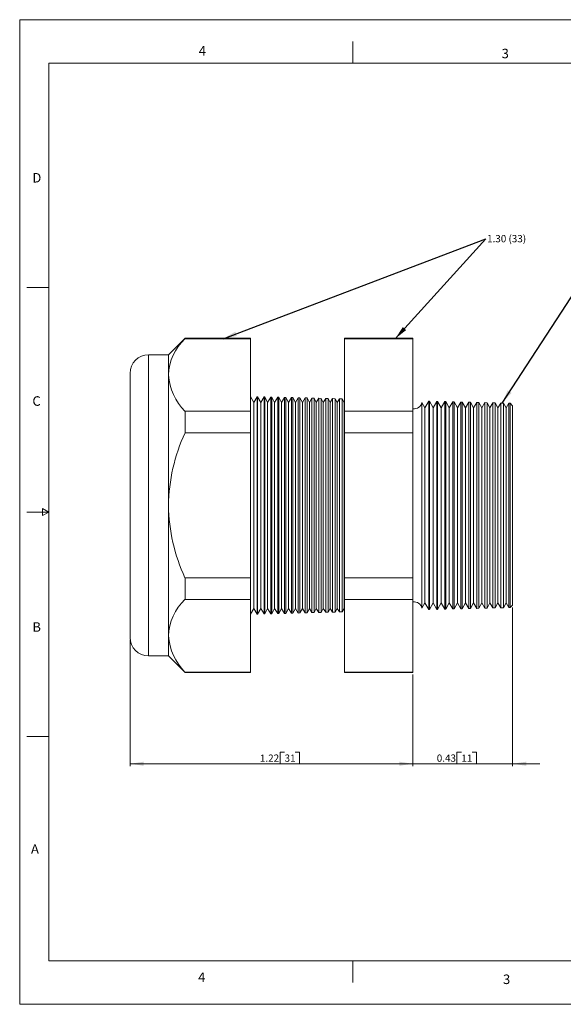
# Model space of a CAD drawing. Units: inches. Extents: x 0 to 22, y 0 to 17.
# Drawn here: x 0 to 9.4, y 0 to 17 of the extents above; entities that cross this region are included whole.
import ezdxf

# ---------------------------------------------------------------- set-up
doc = ezdxf.new("R2010")
doc.units = ezdxf.units.IN
doc.header["$MEASUREMENT"] = 0
doc.layers.add('VIEW_PV', color=7, linetype='Continuous', lineweight=0)
doc.styles.add('SLDTEXTSTYLE0', font='TXT', dxfattribs={"width": 0.75})
doc.styles.add('SLDTEXTSTYLE5', font='TXT', dxfattribs={"width": 0.663})
doc.dimstyles.new('SLDDIMSTYLE0', dxfattribs={"dimtxt": 0.125, "dimasz": 0.23622, "dimexe": 0, "dimexo": 0.0625, "dimgap": 0.03125, "dimtad": 1, "dimtoh": 1, "dimlfac": 0.25, "dimzin": 12, "dimdsep": 46, "dimtxsty": 'SLDTEXTSTYLE0', "dimsah": 1, "dimcen": 0.09, "dimadec": 0, "dimazin": 0, "dimtfac": 1, "dimtofl": 0, "dimtmove": 0, "dimatfit": 3, "dimfxl": 0, "dimtolj": 1, "dimtzin": 12, "dimarcsym": 0})
doc.dimstyles.new('SLDDIMSTYLE1', dxfattribs={"dimtxt": 0.125, "dimasz": 0.23622, "dimexe": 0, "dimexo": 0.0625, "dimgap": 0.03125, "dimtad": 1, "dimtoh": 1, "dimlfac": 0.25, "dimdsep": 46, "dimtxsty": 'SLDTEXTSTYLE0', "dimsah": 1, "dimcen": 0.09, "dimadec": 0, "dimazin": 0, "dimtfac": 1, "dimtofl": 0, "dimtmove": 0, "dimatfit": 3, "dimfxl": 0, "dimtolj": 1, "dimtzin": 12, "dimarcsym": 0})
doc.dimstyles.new('SLDDIMSTYLE2', dxfattribs={"dimtxt": 0.23622, "dimasz": 0.23622, "dimexe": 0, "dimexo": 0.0625, "dimgap": 0.059055, "dimtad": 0, "dimtih": 1, "dimtoh": 1, "dimdec": 0, "dimzin": 0, "dimdsep": 46, "dimtxsty": 'Standard', "dimsah": 1, "dimcen": 0.09, "dimadec": 0, "dimazin": 0, "dimtfac": 1, "dimtdec": 0, "dimtofl": 0, "dimtmove": 0, "dimatfit": 3, "dimfxl": 0, "dimtolj": 1, "dimtzin": 0, "dimarcsym": 0})

# ---------------------------------------------------------------- blocks, each defined once
blk = doc.blocks.new('*D4')
at = {"layer": 'VIEW_PV'}
for p, q in [((1.904, 6.295), (1.904, 4.114)), ((6.784, 5.697), (6.784, 4.114)), ((4.494, 4.352), (4.494, 4.153)), ((4.494, 4.352), (4.57, 4.352)), ((4.83, 4.352), (4.754, 4.352)), ((4.83, 4.352), (4.83, 4.153)), ((1.904, 4.153), (6.784, 4.153)), ((4.494, 4.153), (4.57, 4.153)), ((4.83, 4.153), (4.754, 4.153))]:
    blk.add_line(p, q, dxfattribs=at)
for points in [[(1.904, 4.153), (2.141, 4.118), (2.141, 4.189)], [(6.784, 4.153), (6.548, 4.189), (6.548, 4.118)]]:
    blk.add_solid(points, dxfattribs=at)
at = {"layer": 'VIEW_PV', "char_height": 0.125, "attachment_point": 1, "style": 'SLDTEXTSTYLE0'}
for s, insert in [('1.22', (4.145, 4.313)), ('31', (4.57, 4.313))]:
    blk.add_mtext(s, dxfattribs=dict(at, insert=insert))
blk = doc.blocks.new('*D5')
at = {"layer": 'VIEW_PV'}
for p, q in [((8.504, 6.854), (8.504, 4.114)), ((6.784, 5.697), (6.784, 4.114)), ((7.544, 4.352), (7.544, 4.153)), ((7.544, 4.352), (7.62, 4.352)), ((7.881, 4.352), (7.805, 4.352)), ((7.881, 4.352), (7.881, 4.153)), ((6.784, 4.153), (6.312, 4.153)), ((6.784, 4.153), (8.504, 4.153)), ((7.544, 4.153), (7.62, 4.153)), ((7.881, 4.153), (7.805, 4.153)), ((8.504, 4.153), (8.977, 4.153))]:
    blk.add_line(p, q, dxfattribs=at)
for points in [[(6.784, 4.153), (6.548, 4.189), (6.548, 4.118)], [(8.504, 4.153), (8.741, 4.118), (8.741, 4.189)]]:
    blk.add_solid(points, dxfattribs=at)
at = {"layer": 'VIEW_PV', "char_height": 0.125, "attachment_point": 1, "style": 'SLDTEXTSTYLE0'}
for s, insert in [('0.43', (7.196, 4.313)), ('11', (7.62, 4.313))]:
    blk.add_mtext(s, dxfattribs=dict(at, insert=insert))
blk = doc.blocks.new('SW_NOTE_2')
at = {"layer": 'VIEW_PV', "color": 0, "insert": (0.02, 0.063), "char_height": 0.125, "attachment_point": 1, "style": 'SLDTEXTSTYLE5'}
blk.add_mtext('1.30 (33)', dxfattribs=at)

msp = doc.modelspace()

# ---------------------------------------------------------------- linework, layer by layer
at = {"color": 7, "linetype": 'Continuous', "lineweight": 15}
for p, q in [((2.852, 11.5), (2.566, 11.214)), ((3.983, 11.5), (2.852, 11.5)), ((2.852, 11.5), (2.852, 11.492)), ((3.983, 11.492), (2.852, 11.492)), ((3.983, 11.5), (3.983, 11.492)), ((3.983, 11.492), (3.983, 10.24)), ((6.784, 11.5), (5.603, 11.5)), ((5.603, 11.492), (5.603, 11.5)), ((6.784, 11.492), (5.603, 11.492)), ((5.603, 10.24), (5.603, 11.492)), ((6.784, 11.5), (6.784, 11.492)), ((6.784, 11.492), (6.784, 10.24)), ((2.566, 11.214), (2.224, 11.214)), ((2.224, 11.214), (2.224, 8.614)), ((2.566, 11.214), (2.566, 10.866)), ((1.904, 8.614), (1.904, 10.894)), ((2.566, 10.866), (2.566, 8.614)), ((4.038, 10.393), (3.983, 10.494)), ((4.099, 10.491), (4.038, 10.393)), ((4.038, 10.393), (4.038, 6.836)), ((4.105, 10.491), (4.099, 10.491)), ((4.099, 10.491), (4.099, 6.737)), ((4.158, 10.393), (4.105, 10.491)), ((4.105, 10.491), (4.105, 8.614)), ((4.217, 10.488), (4.158, 10.393)), ((4.158, 10.393), (4.158, 6.836)), ((4.227, 10.488), (4.217, 10.488)), ((4.217, 6.74), (4.217, 10.488)), ((4.278, 10.393), (4.227, 10.488)), ((4.227, 10.488), (4.227, 8.614)), ((4.335, 10.485), (4.278, 10.393)), ((4.278, 10.393), (4.278, 6.836)), ((4.348, 10.485), (4.335, 10.485)), ((4.335, 6.743), (4.335, 10.485)), ((4.398, 10.393), (4.348, 10.485)), ((4.348, 10.485), (4.348, 8.614)), ((4.453, 10.482), (4.398, 10.393)), ((4.398, 10.393), (4.398, 6.836)), ((4.47, 10.481), (4.453, 10.482)), ((4.453, 6.746), (4.453, 10.482)), ((4.518, 10.393), (4.47, 10.481)), ((4.47, 10.481), (4.47, 8.614)), ((4.571, 10.479), (4.518, 10.393)), ((4.518, 10.393), (4.518, 6.836)), ((4.592, 10.478), (4.571, 10.479)), ((4.571, 6.75), (4.571, 10.479)), ((4.638, 10.393), (4.592, 10.478)), ((4.592, 10.478), (4.592, 8.614)), ((4.689, 10.476), (4.638, 10.393)), ((4.638, 10.393), (4.638, 6.836)), ((4.714, 10.475), (4.689, 10.476)), ((4.689, 6.753), (4.689, 10.476)), ((4.758, 10.393), (4.714, 10.475)), ((4.714, 10.475), (4.714, 8.614)), ((4.807, 10.473), (4.758, 10.393)), ((4.758, 10.393), (4.758, 6.836)), ((4.835, 10.472), (4.807, 10.473)), ((4.807, 6.756), (4.807, 10.473)), ((4.878, 10.393), (4.835, 10.472)), ((4.835, 10.472), (4.835, 8.614)), ((4.925, 10.47), (4.878, 10.393)), ((4.878, 10.393), (4.878, 6.836)), ((4.957, 10.469), (4.925, 10.47)), ((4.925, 6.759), (4.925, 10.47)), ((4.998, 10.393), (4.957, 10.469)), ((4.957, 10.469), (4.957, 8.614)), ((5.043, 10.466), (4.998, 10.393)), ((4.998, 10.393), (4.998, 6.836)), ((5.079, 10.466), (5.043, 10.466)), ((5.043, 6.762), (5.043, 10.466)), ((5.118, 10.393), (5.079, 10.466)), ((5.079, 10.466), (5.079, 8.614)), ((5.162, 10.463), (5.118, 10.393)), ((5.118, 10.393), (5.118, 6.836)), ((5.2, 10.462), (5.162, 10.463)), ((5.162, 6.765), (5.162, 10.463)), ((5.238, 10.393), (5.2, 10.462)), ((5.2, 10.462), (5.2, 8.614)), ((5.28, 10.46), (5.238, 10.393)), ((5.238, 10.393), (5.238, 6.836)), ((5.322, 10.459), (5.28, 10.46)), ((5.28, 6.768), (5.28, 10.46)), ((5.358, 10.393), (5.322, 10.459)), ((5.322, 10.459), (5.322, 8.614)), ((5.398, 10.457), (5.358, 10.393)), ((5.358, 10.393), (5.358, 6.836)), ((5.444, 10.456), (5.398, 10.457)), ((5.398, 6.771), (5.398, 10.457)), ((5.478, 10.393), (5.444, 10.456)), ((5.444, 10.456), (5.444, 8.614)), ((5.516, 10.454), (5.478, 10.393)), ((5.478, 10.393), (5.478, 6.836)), ((5.566, 10.453), (5.516, 10.454)), ((5.516, 6.774), (5.516, 10.454)), ((5.598, 10.393), (5.566, 10.453)), ((5.566, 10.453), (5.566, 8.614)), ((5.603, 10.401), (5.598, 10.393)), ((5.598, 10.393), (5.598, 6.836)), ((6.991, 10.299), (6.941, 10.39)), ((6.941, 10.39), (6.941, 8.614)), ((7.061, 10.414), (6.991, 10.299)), ((7.068, 10.413), (7.061, 10.414)), ((7.061, 6.815), (7.061, 10.414)), ((7.131, 10.299), (7.068, 10.413)), ((7.068, 10.413), (7.068, 8.614)), ((7.199, 10.41), (7.131, 10.299)), ((7.21, 10.41), (7.199, 10.41)), ((7.199, 6.818), (7.199, 10.41)), ((7.271, 10.299), (7.21, 10.41)), ((7.21, 10.41), (7.21, 8.614)), ((7.336, 10.406), (7.271, 10.299)), ((7.353, 10.406), (7.336, 10.406)), ((7.336, 6.822), (7.336, 10.406)), ((7.411, 10.299), (7.353, 10.406)), ((7.353, 10.406), (7.353, 8.614)), ((7.474, 10.403), (7.411, 10.299)), ((7.495, 10.402), (7.474, 10.403)), ((7.474, 6.826), (7.474, 10.403)), ((7.551, 10.299), (7.495, 10.402)), ((7.495, 10.402), (7.495, 8.614)), ((7.612, 10.399), (7.551, 10.299)), ((7.637, 10.399), (7.612, 10.399)), ((7.612, 6.829), (7.612, 10.399)), ((7.691, 10.299), (7.637, 10.399)), ((7.637, 10.399), (7.637, 8.614)), ((7.75, 10.396), (7.691, 10.299)), ((7.779, 10.395), (7.75, 10.396)), ((7.75, 6.833), (7.75, 10.396)), ((7.831, 10.299), (7.779, 10.395)), ((7.779, 10.395), (7.779, 8.614)), ((7.887, 10.392), (7.831, 10.299)), ((7.921, 10.391), (7.887, 10.392)), ((7.887, 6.836), (7.887, 10.392)), ((7.971, 10.299), (7.921, 10.391)), ((7.921, 10.391), (7.921, 8.614)), ((8.025, 10.388), (7.971, 10.299)), ((8.063, 10.387), (8.025, 10.388)), ((8.025, 6.84), (8.025, 10.388)), ((8.111, 10.299), (8.063, 10.387)), ((8.063, 10.387), (8.063, 8.614)), ((8.163, 10.385), (8.111, 10.299)), ((8.205, 10.384), (8.163, 10.385)), ((8.163, 6.844), (8.163, 10.385)), ((8.251, 10.299), (8.205, 10.384)), ((8.205, 10.384), (8.205, 8.614)), ((8.301, 10.381), (8.251, 10.299)), ((8.347, 10.38), (8.301, 10.381)), ((8.301, 6.847), (8.301, 10.381)), ((8.391, 10.299), (8.347, 10.38)), ((8.347, 10.38), (8.347, 8.614)), ((8.439, 10.378), (8.391, 10.299)), ((8.464, 10.377), (8.439, 10.378)), ((8.439, 6.851), (8.439, 10.378)), ((8.504, 10.335), (8.464, 10.377)), ((8.464, 6.852), (8.464, 10.377)), ((2.852, 10.24), (2.852, 9.867)), ((3.983, 10.24), (2.852, 10.24)), ((3.983, 10.24), (3.983, 9.867)), ((6.784, 10.24), (5.603, 10.24)), ((5.603, 9.867), (5.603, 10.24)), ((6.784, 10.24), (6.784, 9.867)), ((6.991, 10.299), (6.991, 6.929)), ((7.131, 10.299), (7.131, 6.929)), ((7.271, 10.299), (7.271, 6.929)), ((7.411, 10.299), (7.411, 6.929)), ((7.551, 10.299), (7.551, 6.929)), ((7.691, 10.299), (7.691, 6.929)), ((7.831, 10.299), (7.831, 6.929)), ((7.971, 10.299), (7.971, 6.929)), ((8.111, 10.299), (8.111, 6.929)), ((8.251, 10.299), (8.251, 6.929)), ((8.391, 10.299), (8.391, 6.929)), ((8.504, 10.335), (8.504, 6.894)), ((3.983, 9.867), (2.852, 9.867)), ((3.983, 9.867), (3.983, 7.362)), ((5.603, 7.362), (5.603, 9.867)), ((6.784, 9.867), (5.603, 9.867)), ((6.784, 9.867), (6.784, 7.362)), ((1.904, 6.334), (1.904, 8.614)), ((2.224, 8.614), (2.224, 6.014)), ((2.566, 8.614), (2.566, 6.363)), ((4.105, 8.614), (4.105, 6.737)), ((4.227, 8.614), (4.227, 6.741)), ((4.348, 8.614), (4.348, 6.744)), ((4.47, 8.614), (4.47, 6.747)), ((4.592, 8.614), (4.592, 6.75)), ((4.714, 8.614), (4.714, 6.753)), ((4.835, 8.614), (4.835, 6.757)), ((4.957, 8.614), (4.957, 6.76)), ((5.079, 8.614), (5.079, 6.763)), ((5.2, 8.614), (5.2, 6.766)), ((5.322, 8.614), (5.322, 6.769)), ((5.444, 8.614), (5.444, 6.772)), ((5.566, 8.614), (5.566, 6.776)), ((6.941, 8.614), (6.941, 6.838)), ((7.068, 8.614), (7.068, 6.815)), ((7.21, 8.614), (7.21, 6.819)), ((7.353, 8.614), (7.353, 6.822)), ((7.495, 8.614), (7.495, 6.826)), ((7.637, 8.614), (7.637, 6.83)), ((7.779, 8.614), (7.779, 6.834)), ((7.921, 8.614), (7.921, 6.837)), ((8.063, 8.614), (8.063, 6.841)), ((8.205, 8.614), (8.205, 6.845)), ((8.347, 8.614), (8.347, 6.848)), ((3.983, 7.362), (2.852, 7.362)), ((2.852, 7.362), (2.852, 6.989)), ((3.983, 7.362), (3.983, 6.989)), ((6.784, 7.362), (5.603, 7.362)), ((5.603, 6.989), (5.603, 7.362)), ((6.784, 7.362), (6.784, 6.989)), ((3.983, 6.989), (2.852, 6.989)), ((3.983, 6.989), (3.983, 5.736)), ((6.784, 6.989), (5.603, 6.989)), ((5.603, 5.736), (5.603, 6.989)), ((6.784, 6.989), (6.784, 5.736)), ((3.983, 6.734), (4.038, 6.836)), ((4.038, 6.836), (4.099, 6.737)), ((4.105, 6.737), (4.158, 6.836)), ((4.158, 6.836), (4.217, 6.74)), ((4.227, 6.741), (4.278, 6.836)), ((4.278, 6.836), (4.335, 6.743)), ((4.348, 6.744), (4.398, 6.836)), ((4.398, 6.836), (4.453, 6.746)), ((4.47, 6.747), (4.518, 6.836)), ((4.518, 6.836), (4.571, 6.75)), ((4.592, 6.75), (4.638, 6.836)), ((4.638, 6.836), (4.689, 6.753)), ((4.714, 6.753), (4.758, 6.836)), ((4.758, 6.836), (4.807, 6.756)), ((4.835, 6.757), (4.878, 6.836)), ((4.878, 6.836), (4.925, 6.759)), ((4.957, 6.76), (4.998, 6.836)), ((4.998, 6.836), (5.043, 6.762)), ((5.079, 6.763), (5.118, 6.836)), ((5.118, 6.836), (5.162, 6.765)), ((5.2, 6.766), (5.238, 6.836)), ((5.238, 6.836), (5.28, 6.768)), ((5.322, 6.769), (5.358, 6.836)), ((5.358, 6.836), (5.398, 6.771)), ((5.444, 6.772), (5.478, 6.836)), ((5.478, 6.836), (5.516, 6.774)), ((5.566, 6.776), (5.598, 6.836)), ((5.598, 6.836), (5.603, 6.827)), ((6.941, 6.838), (6.991, 6.929)), ((6.991, 6.929), (7.061, 6.815)), ((7.061, 6.815), (7.068, 6.815)), ((7.068, 6.815), (7.131, 6.929)), ((7.131, 6.929), (7.199, 6.818)), ((7.199, 6.818), (7.21, 6.819)), ((7.21, 6.819), (7.271, 6.929)), ((7.271, 6.929), (7.336, 6.822)), ((7.336, 6.822), (7.353, 6.822)), ((7.353, 6.822), (7.411, 6.929)), ((7.411, 6.929), (7.474, 6.826)), ((7.474, 6.826), (7.495, 6.826)), ((7.495, 6.826), (7.551, 6.929)), ((7.551, 6.929), (7.612, 6.829)), ((7.612, 6.829), (7.637, 6.83)), ((7.637, 6.83), (7.691, 6.929)), ((7.691, 6.929), (7.75, 6.833)), ((7.75, 6.833), (7.779, 6.834)), ((7.779, 6.834), (7.831, 6.929)), ((7.831, 6.929), (7.887, 6.836)), ((7.887, 6.836), (7.921, 6.837)), ((7.921, 6.837), (7.971, 6.929)), ((7.971, 6.929), (8.025, 6.84)), ((8.025, 6.84), (8.063, 6.841)), ((8.063, 6.841), (8.111, 6.929)), ((8.111, 6.929), (8.163, 6.844)), ((8.163, 6.844), (8.205, 6.845)), ((8.205, 6.845), (8.251, 6.929)), ((8.251, 6.929), (8.301, 6.847)), ((8.301, 6.847), (8.347, 6.848)), ((8.347, 6.848), (8.391, 6.929)), ((8.391, 6.929), (8.439, 6.851)), ((8.439, 6.851), (8.464, 6.852)), ((8.464, 6.852), (8.504, 6.894)), ((4.099, 6.737), (4.105, 6.737)), ((4.217, 6.74), (4.227, 6.741)), ((4.335, 6.743), (4.348, 6.744)), ((4.453, 6.746), (4.47, 6.747)), ((4.571, 6.75), (4.592, 6.75)), ((4.689, 6.753), (4.714, 6.753)), ((4.807, 6.756), (4.835, 6.757)), ((4.925, 6.759), (4.957, 6.76)), ((5.043, 6.762), (5.079, 6.763)), ((5.162, 6.765), (5.2, 6.766)), ((5.28, 6.768), (5.322, 6.769)), ((5.398, 6.771), (5.444, 6.772)), ((5.516, 6.774), (5.566, 6.776)), ((2.566, 6.363), (2.566, 6.014)), ((2.224, 6.014), (2.566, 6.014)), ((2.566, 6.014), (2.852, 5.728)), ((3.983, 5.736), (2.852, 5.736)), ((2.852, 5.736), (2.852, 5.728)), ((2.852, 5.728), (3.983, 5.728)), ((3.983, 5.736), (3.983, 5.728)), ((6.784, 5.736), (5.603, 5.736)), ((5.603, 5.728), (5.603, 5.736)), ((5.603, 5.728), (6.784, 5.728)), ((6.784, 5.736), (6.784, 5.728))]:
    msp.add_line(p, q, dxfattribs=at)
for centre, radius, start, end in [((3.485, 10.825), 0.92, 133.4851, 177.4271), ((2.224, 10.894), 0.32, 90, 180), ((3.554, 10.939), 0.991, 184.2105, 224.8773), ((6.804, 10.421), 0.14, 261.7868, 347.3746), ((5.659, 8.567), 3.093, 155.1527, 179.1241), ((5.714, 8.674), 3.149, 181.0896, 204.6336), ((3.485, 6.321), 0.92, 133.4851, 177.4271), ((6.804, 6.808), 0.14, 12.6254, 98.2132), ((2.224, 6.334), 0.32, 180, 270), ((3.554, 6.435), 0.991, 184.2105, 224.8773)]:
    msp.add_arc(centre, radius, start, end, dxfattribs=at)
at = {"layer": 'VIEW_PV', "linetype": 'Continuous'}
for p, q in [((0, 17), (22, 17)), ((0, 17), (0, 0)), ((0, 0), (22, 0))]:
    msp.add_line(p, q, dxfattribs=at)
at = {"layer": 'VIEW_PV'}
for p, q in [((5.75, 16.625), (5.75, 16.25)), ((0.5, 16.25), (21.5, 16.25)), ((0.5, 16.25), (0.5, 0.75)), ((0.125, 12.375), (0.5, 12.375)), ((0.5, 8.5), (0.396, 8.56)), ((0.396, 8.56), (0.396, 8.44)), ((0.125, 8.5), (0.5, 8.5)), ((0.396, 8.44), (0.5, 8.5)), ((0.125, 4.625), (0.5, 4.625)), ((0.5, 0.75), (21.5, 0.75)), ((5.75, 0.75), (5.75, 0.375))]:
    msp.add_line(p, q, dxfattribs=at)

# ---------------------------------------------------------------- block references
msp.add_blockref('SW_NOTE_2', (8.044, 13.219), dxfattribs=at)

# ---------------------------------------------------------------- texts
at = {"layer": 'VIEW_PV', "char_height": 0.164, "attachment_point": 1, "style": 'SLDTEXTSTYLE0'}
for s, insert in [('4', (3.09, 16.545)), ('3', (8.316, 16.498)), ('D', (0.219, 14.353)), ('C', (0.219, 10.498)), ('B', (0.219, 6.596)), ('A', (0.195, 2.764)), ('4', (3.078, 0.549)), ('3', (8.34, 0.514))]:
    msp.add_mtext(s, dxfattribs=dict(at, insert=insert))

# ---------------------------------------------------------------- dimensions: what is measured, and where the dimension line sits
at = {"layer": 'VIEW_PV'}
for base, p1, p2, dimstyle, picture, middle in [((8.504, 4.153), (6.784, 5.736), (8.504, 6.894), 'SLDDIMSTYLE1', '*D5', (7.551, 4.153)), ((6.784, 4.153), (1.904, 6.334), (6.784, 5.736), 'SLDDIMSTYLE0', '*D4', (4.501, 4.153))]:
    dim = msp.add_linear_dim(base=base, p1=p1, p2=p2, dimstyle=dimstyle, dxfattribs=at)
    dim.commit()
    dim.dimension.update_dxf_attribs({"geometry": picture, "text_midpoint": middle, "dimtype": 160})

# ---------------------------------------------------------------- leaders
for points in [[(3.512, 11.492), (8.044, 13.219)], [(6.48, 11.492), (8.044, 13.219)], [(8.324, 10.381), (10.062, 13.052)]]:
    msp.add_leader(points, dimstyle='SLDDIMSTYLE2', dxfattribs=at)

doc.saveas('drawing.dxf')
